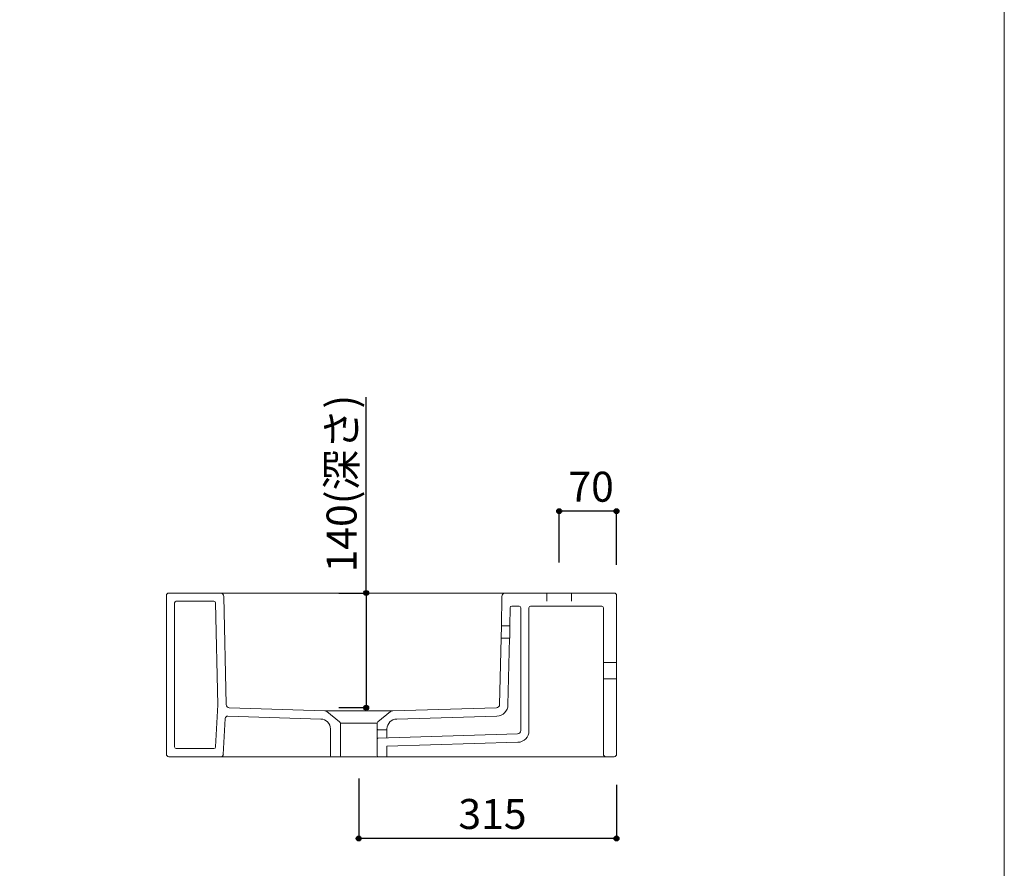
# Model space of a CAD drawing. Units: millimetres. Extents: x -1463 to 1463, y -2142 to 2109.
# Drawn here: x 259 to 1463, y -1054 to -16 of the extents above; entities that cross this region are included whole.
import ezdxf

# ---------------------------------------------------------------- set-up
doc = ezdxf.new("R2010")
doc.units = ezdxf.units.MM
doc.header["$LTSCALE"] = 76.2
doc.header["$PDMODE"] = 1
doc.header["$PDSIZE"] = -2
doc.linetypes.add('STYLE_12', pattern=[0.393701, 0.19685, -0.19685])
for name, color, linetype in [('AAA70-1001', 7, 'Continuous'), ('notes', 7, 'Continuous'), ('template', 7, 'Continuous')]:
    doc.layers.add(name, color=color, linetype=linetype)
doc.styles.add('ＭＳ ゴシック', font='txt', dxfattribs={"bigfont": 'ＭＳ ゴシック'})
doc.dimstyles.new('tfrom線あり', dxfattribs={"dimtxt": 36.648926, "dimasz": 5.999634, "dimexe": 0, "dimexo": 37.5, "dimgap": 0.5, "dimtad": 1, "dimdec": 1, "dimzin": 11, "dimdsep": 46, "dimtxsty": 'ＭＳ ゴシック', "dimblk": 'DOT', "dimcen": 0, "dimazin": 0, "dimtfac": 1, "dimtdec": 1, "dimtix": 1, "dimtofl": 0, "dimtmove": 0, "dimatfit": 0, "dimldrblk": 'DOT', "dimfxl": 1, "dimfrac": 2, "dimtolj": 1, "dimtzin": 11, "dimarcsym": 0})

# ---------------------------------------------------------------- blocks, each defined once
blk = doc.blocks.new('*D14')
at = {"linetype": 'Continuous', "lineweight": -2}
h = blk.add_hatch(color=0, dxfattribs=at)
edge = h.paths.add_edge_path()
edge.add_arc((682.7, -717.3), 3, 0, 360, ccw=False)
h = blk.add_hatch(color=0, dxfattribs=at)
edge = h.paths.add_edge_path()
edge.add_arc((682.7, -857.3), 3, 0, 360, ccw=False)
at = {"color": 0, "linetype": 'Continuous', "lineweight": -2}
for p, q in [((682.7, -717.3), (682.7, -477.7)), ((649.2, -717.3), (682.7, -717.3)), ((682.7, -717.3), (682.7, -857.3)), ((649.2, -857.3), (682.7, -857.3))]:
    blk.add_line(p, q, dxfattribs=at)
for centre in [(682.7, -717.3), (682.7, -857.3)]:
    blk.add_circle(centre, 3, dxfattribs=at)
at = {"layer": 'Defpoints', "color": 0, "lineweight": 0}
for p in [(682.7, -717.3), (686.7, -717.3), (686.7, -857.3)]:
    blk.add_point(p, dxfattribs=at)
at = {"color": 0, "insert": (634.4, -692), "char_height": 36.65, "attachment_point": 1, "rotation": 90, "line_spacing_factor": 0.782827, "style": 'ＭＳ ゴシック'}
blk.add_mtext('140(深さ)', dxfattribs=at)
blk = doc.blocks.new('_DOT')
at = {"color": 0, "linetype": 'ByBlock', "lineweight": -2}
blk.add_line((-0.5, 0), (-1, 0), dxfattribs=at)
at = {"color": 0, "linetype": 'ByBlock', "lineweight": -2, "const_width": 0.5}
blk.add_lwpolyline([(-0.25, 0, 1), (0.25, 0, 1)], format="xyb", close=True, dxfattribs=at)
blk = doc.blocks.new('*D15')
at = {"linetype": 'Continuous', "lineweight": -2}
h = blk.add_hatch(color=0, dxfattribs=at)
edge = h.paths.add_edge_path()
edge.add_arc((673.7, -1017.3), 3, 0, 360, ccw=False)
h = blk.add_hatch(color=0, dxfattribs=at)
edge = h.paths.add_edge_path()
edge.add_arc((988.7, -1017.3), 3, 0, 360, ccw=False)
at = {"color": 0, "linetype": 'Continuous', "lineweight": -2}
for p, q in [((673.7, -943.8), (673.7, -1017.3)), ((988.7, -951.8), (988.7, -1017.3)), ((988.7, -1017.3), (673.7, -1017.3))]:
    blk.add_line(p, q, dxfattribs=at)
for centre in [(673.7, -1017.3), (988.7, -1017.3)]:
    blk.add_circle(centre, 3, dxfattribs=at)
at = {"layer": 'Defpoints', "color": 0, "lineweight": 0}
for p in [(673.7, -906.3), (988.7, -914.3), (988.7, -1017.3)]:
    blk.add_point(p, dxfattribs=at)
at = {"color": 0, "insert": (795.5, -969), "char_height": 36.65, "attachment_point": 1, "line_spacing_factor": 0.782827, "style": 'ＭＳ ゴシック'}
blk.add_mtext('315', dxfattribs=at)
blk = doc.blocks.new('*D19')
at = {"linetype": 'Continuous', "lineweight": -2}
h = blk.add_hatch(color=0, dxfattribs=at)
edge = h.paths.add_edge_path()
edge.add_arc((918.7, -617.3), 3, 0, 360, ccw=False)
h = blk.add_hatch(color=0, dxfattribs=at)
edge = h.paths.add_edge_path()
edge.add_arc((988.7, -617.3), 3, 0, 360, ccw=False)
at = {"color": 0, "linetype": 'Continuous', "lineweight": -2}
for p, q in [((918.7, -679.8), (918.7, -617.3)), ((988.7, -617.3), (918.7, -617.3)), ((988.7, -682.8), (988.7, -617.3))]:
    blk.add_line(p, q, dxfattribs=at)
for centre in [(918.7, -617.3), (988.7, -617.3)]:
    blk.add_circle(centre, 3, dxfattribs=at)
at = {"layer": 'Defpoints', "color": 0, "lineweight": 0}
for p in [(988.7, -617.3), (918.7, -717.3), (988.7, -720.3)]:
    blk.add_point(p, dxfattribs=at)
at = {"color": 0, "insert": (929.9, -569), "char_height": 36.65, "attachment_point": 1, "line_spacing_factor": 0.782827, "style": 'ＭＳ ゴシック'}
blk.add_mtext('70', dxfattribs=at)

msp = doc.modelspace()

# ---------------------------------------------------------------- linework, layer by layer
at = {"layer": 'AAA70-1001', "color": 7, "linetype": 'Continuous', "lineweight": 15}
for p, q in [((438.74, -914.31), (438.74, -720.31)), ((441.74, -717.31), (504.74, -717.31)), ((504.74, -717.31), (852.74, -717.31)), ((511.66, -853.52), (508.74, -721.31)), ((847.95, -757.31), (848.74, -721.31)), ((852.74, -717.31), (985.74, -717.31)), ((988.74, -720.31), (988.74, -802.31)), ((448.74, -905.31), (448.74, -729.31)), ((450.74, -727.31), (496.74, -727.31)), ((501.46, -854.04), (498.74, -729.31)), ((860.74, -733.31), (869.74, -733.31)), ((883.74, -733.31), (970.74, -733.31)), ((858.24, -757.31), (858.74, -735.31)), ((871.74, -885.42), (871.74, -735.31)), ((881.74, -885.74), (881.74, -735.31)), ((972.74, -735.31), (972.74, -802.31)), ((847.95, -757.31), (847.62, -772.31)), ((858.24, -757.31), (847.95, -757.31)), ((858.24, -757.31), (858.24, -772.31)), ((845.83, -853.51), (847.62, -772.31)), ((857.9, -772.31), (847.62, -772.31)), ((856.05, -854.02), (857.9, -772.31)), ((988.74, -802.31), (972.74, -802.31)), ((972.74, -802.31), (972.74, -822.31)), ((988.74, -802.31), (988.74, -822.31)), ((972.74, -822.31), (972.74, -914.31)), ((988.74, -822.31), (972.74, -822.31)), ((988.74, -822.31), (988.74, -914.31)), ((501.46, -854.04), (498.74, -905.31)), ((515.53, -857.43), (632.31, -861.31)), ((632.31, -861.31), (715.18, -861.31)), ((634.82, -862.19), (650.3, -874.63)), ((712.67, -862.19), (697.19, -874.63)), ((715.18, -861.31), (841.95, -857.42)), ((510.6, -870.53), (508.27, -914.46)), ((513.69, -867.69), (627.24, -871.31)), ((651.24, -876.33), (651.24, -916.31)), ((651.24, -876.33), (696.24, -876.33)), ((696.24, -876.33), (696.24, -883.32)), ((720.24, -871.31), (842.46, -867.7)), ((639.24, -916.31), (639.24, -883.31)), ((696.24, -883.32), (696.24, -895.64)), ((697.21, -894.64), (867.87, -889.42)), ((697.24, -884.32), (707.24, -884.32)), ((708.24, -883.32), (708.24, -883.31)), ((708.24, -883.32), (708.24, -894.37)), ((696.24, -895.64), (696.24, -916.31)), ((708.24, -894.32), (708.24, -894.31)), ((708.24, -904.46), (868.16, -899.73)), ((496.74, -907.31), (450.74, -907.31)), ((708.24, -916.31), (708.24, -904.46)), ((505.28, -917.31), (441.74, -917.31)), ((505.28, -917.31), (975.74, -917.31)), ((650.24, -917.31), (640.24, -917.31)), ((697.24, -917.31), (707.24, -917.31)), ((985.74, -917.31), (975.74, -917.31))]:
    msp.add_line(p, q, dxfattribs=at)
for centre, radius, start, end in [((441.74, -720.31), 3, 90, 180), ((504.74, -721.31), 4, 0, 90), ((852.74, -721.31), 4, 90, 180), ((985.74, -720.31), 3, 0, 90), ((450.74, -729.31), 2, 90, 180), ((496.74, -729.31), 2, 0, 90), ((860.74, -735.31), 2, 90, 180), ((869.74, -735.31), 2, 0, 90), ((883.74, -735.31), 2, 90, 180), ((970.74, -735.31), 2, 0, 90), ((515.66, -853.43), 4, 181.26367, 268.09983), ((841.83, -853.42), 4, 271.75473, 358.73633), ((842.05, -853.7), 14, 271.6909, 358.69805), ((632.31, -865.31), 4, 51.20481, 90), ((715.18, -865.31), 4, 90, 128.79519), ((513.59, -870.69), 3, 88.17446, 176.97227), ((627.24, -883.31), 12, 0, 90), ((649.24, -876.33), 2, 0, 58.31089), ((698.24, -876.33), 2, 121.68911, 180), ((720.24, -883.31), 12, 90, 180), ((697.24, -883.32), 1, 180, 270), ((707.24, -883.32), 1, 270, 0), ((867.74, -885.42), 4, 271.75473, 0), ((867.74, -885.74), 14, 271.6909, 360), ((697.24, -895.64), 1, 91.75473, 180), ((441.74, -914.31), 3, 180, 270), ((450.74, -905.31), 2, 180, 270), ((496.74, -905.31), 2, 270, 0), ((975.74, -914.31), 3, 180, 270), ((985.74, -914.31), 3, 270, 360), ((505.28, -914.31), 3, 270, 356.97227), ((640.24, -916.31), 1, 180, 270), ((650.24, -916.31), 1, 270, 0), ((697.24, -916.31), 1, 180, 270), ((707.24, -916.31), 1, 270, 0)]:
    msp.add_arc(centre, radius, start, end, dxfattribs=at)
at = {"layer": 'template', "color": 7, "linetype": 'STYLE_12', "lineweight": 5}
for p, q in [((903.74, -717.31), (903.74, -727.31)), ((933.74, -717.31), (933.74, -727.31))]:
    msp.add_line(p, q, dxfattribs=at)
at = {"layer": 'template', "color": 7, "linetype": 'Continuous', "lineweight": 5, "flags": 128}
msp.add_lwpolyline([(1462.5, 2109), (-1462.5, 2109), (-1462.5, -2091), (1462.5, -2091), (1462.5, 2109)], dxfattribs=at)

# ---------------------------------------------------------------- dimensions: what is measured, and where the dimension line sits
at = {"layer": 'notes', "color": 7, "linetype": 'Continuous', "lineweight": 5}
dim = msp.add_linear_dim(base=(682.69, -717.31), p1=(686.74, -857.31), p2=(686.74, -717.31), angle=90, dimstyle='tfrom線あり', override={"dimgap": 5, "dimdec": 0, "dimpost": '<>(深さ)', "dimtxsty": 'ＭＳ ゴシック', "dimtix": 0, "dimtmove": 2}, dxfattribs=at)
dim.commit()
dim.dimension.update_dxf_attribs({"geometry": '*D14', "text_midpoint": (677.69, -692), "dimtype": 128})
for base, p1, p2, override, picture, middle in [((988.74, -617.31), (918.74, -717.31), (988.74, -720.31), {"dimgap": 5, "dimpost": '<>', "dimtxsty": 'ＭＳ ゴシック', "dimtmove": 2}, '*D19', (953.74, -617.31)), ((988.74, -1017.31), (673.74, -906.31), (988.74, -914.31), {"dimgap": 5, "dimdec": 0, "dimpost": '<>', "dimtxsty": 'ＭＳ ゴシック', "dimtmove": 2}, '*D15', (831.24, -1017.31))]:
    dim = msp.add_linear_dim(base=base, p1=p1, p2=p2, dimstyle='tfrom線あり', override=override, dxfattribs=at)
    dim.commit()
    dim.dimension.update_dxf_attribs({"geometry": picture, "text_midpoint": middle})

doc.saveas('drawing.dxf')
